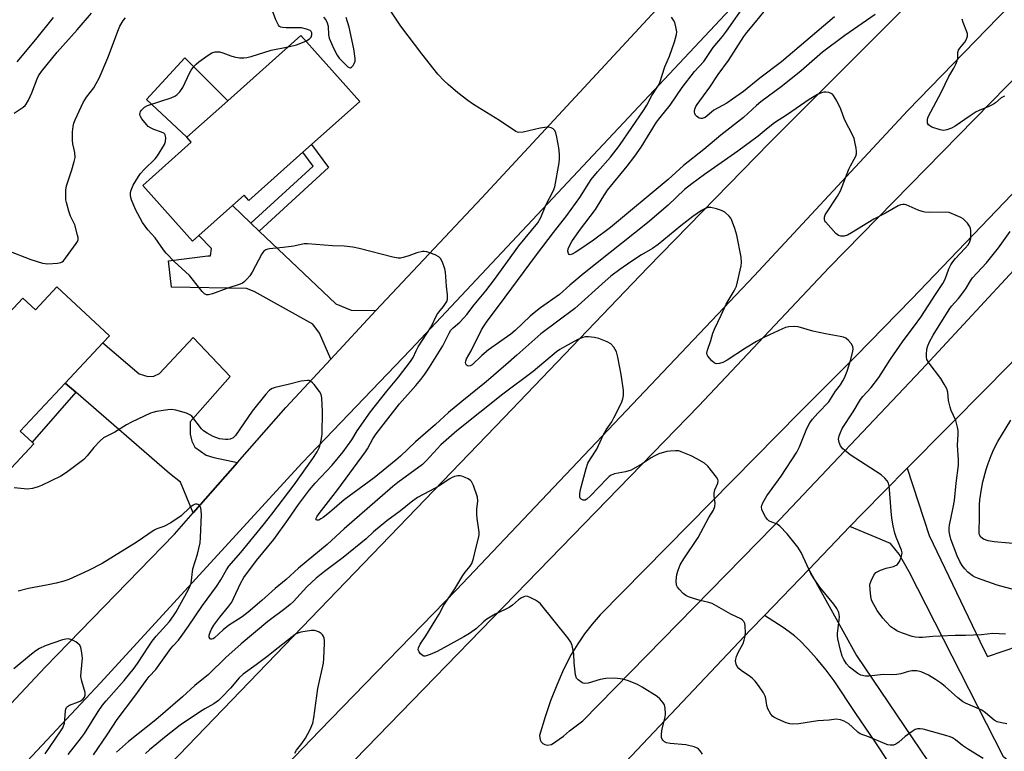
# Model space of a CAD drawing. Units: inches. Extents: x 1285763 to 1291763, y 521450 to 525451.
# Drawn here: x 1287779 to 1288101, y 523866 to 524106 of the extents above; entities that cross this region are included whole.
import ezdxf

# ---------------------------------------------------------------- set-up
doc = ezdxf.new("R2010")
doc.units = ezdxf.units.IN
doc.header["$MEASUREMENT"] = 0
for name, color, linetype in [('BLDG-Footprint', 5, 'Continuous'), ('CULTRL-Pad', 6, 'Continuous'), ('TRANS-Driveway', 251, 'Continuous'), ('TRANS-Non Street Sidewalk', 7, 'Continuous'), ('TRANS-Road', 130, 'Continuous'), ('Undefined', 1, 'Continuous')]:
    doc.layers.add(name, color=color, linetype=linetype)

msp = doc.modelspace()

# ---------------------------------------------------------------- linework, layer by layer
at = {"layer": 'BLDG-Footprint'}
for points, elevation in [([(1287871.54, 524062.3), (1287853.86, 524046.5), (1287852.31, 524048.24), (1287848.44, 524044.78), (1287837.47, 524034.98), (1287835.43, 524033.15), (1287819.13, 524051.4), (1287834.98, 524065.56), (1287833.56, 524067.15), (1287846.9, 524079.08), (1287870.86, 524100.48), (1287890.13, 524078.91), (1287874.32, 524064.78)], 444.57), ([(1287757.29, 524023.3), (1287773.73, 524007.92), (1287779.86, 524014.47), (1287783.95, 524010.65), (1287791, 524018.19), (1287808.18, 524002.12), (1287806.07, 523999.86), (1287793.72, 523986.66), (1287778.98, 523970.91), (1287782.91, 523967.24), (1287783.43, 523966.75), (1287764.23, 523946.22), (1287733.16, 523975.28), (1287753.35, 523996.87), (1287742.27, 524007.24)], 443.01)]:
    msp.add_lwpolyline(points, close=True, dxfattribs=dict(at, elevation=elevation))
at = {"layer": 'CULTRL-Pad'}
msp.add_lwpolyline([(1287846.9, 524079.08), (1287833.56, 524067.15), (1287820.36, 524079.56), (1287832.86, 524093.22)], close=True, dxfattribs=at)
at = {"layer": 'TRANS-Driveway'}
for points in [[(1287854.52, 524038.99), (1287857.21, 524036.43), (1287882.3, 524012.57), (1287887.35, 524010.53), (1287895.4, 524010.41), (1287880.67, 523994.52), (1287876.96, 524003.02), (1287874.81, 524005.93), (1287855.56, 524016.68), (1287853.01, 524017.67), (1287828.46, 524018.05), (1287827.57, 524026.72), (1287840.42, 524028.37), (1287841.23, 524028.36), (1287841.57, 524030.77), (1287837.47, 524034.98), (1287848.44, 524044.78)], [(1287850.11, 523960.64), (1287835.56, 523944.1), (1287831.5, 523954.17), (1287827.8, 523957.04), (1287797.14, 523983.69), (1287793.72, 523986.66), (1287806.07, 523999.86), (1287817.89, 523989.68), (1287820.73, 523988.8), (1287822.72, 523988.93), (1287824.57, 523989.77), (1287835.62, 524001.61), (1287847.73, 523988.85), (1287834.66, 523973.9), (1287834.63, 523969.92), (1287835.18, 523967.64), (1287836.16, 523965.64), (1287839.83, 523963.05), (1287842.38, 523962.32)], [(1288117.69, 523892.03), (1288119.3, 523889.48), (1288121.04, 523886.72), (1288126.37, 523884.08), (1288134.05, 523882.61), (1288136.7, 523853.8), (1288121.44, 523854.23), (1288114.18, 523854.99), (1288108.68, 523857.63), (1288100.96, 523864.26), (1288070.04, 523924.85), (1288066.81, 523930.58), (1288063.91, 523934.06), (1288050.68, 523939.71), (1288054.8, 523943.94), (1288069.43, 523958.77), (1288076.56, 523936.7), (1288094.54, 523899.4), (1288095.72, 523897.11), (1288111.15, 523902.36)]]:
    msp.add_lwpolyline(points, close=True, dxfattribs=at)
at = {"layer": 'TRANS-Non Street Sidewalk'}
for points in [[(1287857.21, 524036.43), (1287854.52, 524038.99), (1287874.93, 524057.73), (1287871.54, 524062.29), (1287874.32, 524064.78), (1287879.9, 524057.26)], [(1287797.14, 523983.69), (1287782.91, 523967.24), (1287778.98, 523970.91), (1287793.72, 523986.66)]]:
    msp.add_lwpolyline(points, close=True, dxfattribs=at)
at = {"layer": 'TRANS-Road'}
for points in [[(1288081.18, 524183.54), (1287906.77, 523997.49), (1287871.33, 523960.53), (1287805.17, 523888.35), (1287739.83, 523818.72)], [(1287772.72, 523878.24), (1287787.08, 523893.61), (1287829.44, 523937.14), (1287835.56, 523944.1), (1287850.11, 523960.64), (1287865.94, 523978.63), (1287880.67, 523994.52), (1287895.4, 524010.41), (1287930.08, 524047.3), (1287992.77, 524115.01)], [(1288071.73, 523849.82), (1288059.09, 523868.77), (1288052.39, 523878.8), (1288045.55, 523889.15), (1288042.88, 523892.63), (1288039.77, 523896.35), (1288036.77, 523899.73), (1288034.4, 523902.18), (1288032.53, 523903.87), (1288030.8, 523905.2), (1288028.75, 523906.62), (1288022.67, 523910.55), (1288037.17, 523925.64), (1288052.86, 523897.38), (1288081.55, 523854.96)]]:
    msp.add_lwpolyline(points, dxfattribs=at)
for points in [[(1288132.46, 524140.78, 0), (1288069.6, 524075.94, 0), (1288019.35, 524021.81, 0), (1287921.76, 523918.78, 0), (1287877.11, 523872.9, 0), (1287819.37, 523812.82, 0), (1287795.72, 523788.74, 0), (1287771.79, 523764.93, 0)], [(1287725.22, 523697.61, 0), (1287780.59, 523751.02, 0), (1287830.38, 523799.43, 0), (1287888.56, 523863.21, 0), (1288001.14, 523979.16, 0), (1288043.83, 524024.52, 0), (1288107.41, 524089.36, 0), (1288146.7, 524131.48, 0)], [(1287778.55, 523811.03, 0), (1287816.65, 523849.93, 0), (1287937.47, 523975.34, 0), (1287984.53, 524024.45, 0), (1288024.33, 524065.35, 0), (1288068.51, 524109.5, 0)], [(1288128.9, 524074.68, 0), (1288070.87, 524014.11, 0), (1288052.61, 523995.49, 0), (1288034.15, 523977.06, 0), (1287968.85, 523910.76, 0), (1287966.22, 523907.71, 0), (1287963.77, 523904.52, 0), (1287961.51, 523901.2, 0), (1287959.43, 523897.75, 0), (1287956.91, 523892.81, 0), (1287954.63, 523887.75, 0), (1287952.59, 523882.58, 0), (1287950.81, 523877.32, 0), (1287949.06, 523871.26, 0), (1287949.22, 523869.79, 0), (1287949.59, 523869.14, 0), (1287950.12, 523868.61, 0), (1287950.77, 523868.23, 0), (1287951.49, 523868.05, 0), (1287952.95, 523868.28, 0), (1287956.85, 523871.04, 0), (1287958.8, 523872.78, 0), (1287963.18, 523876.04, 0), (1288025.79, 523939.88, 0), (1288074.06, 523990.98, 0), (1288108.49, 524028.11, 0)], [(1288111.69, 524001.58, 0), (1288095.79, 523985.37, 0), (1288069.43, 523958.77, 0), (1288054.8, 523943.94, 0), (1288050.68, 523939.71, 0), (1288037.17, 523925.64, 0), (1288022.67, 523910.55, 0), (1288018.14, 523905.82, 0), (1287977.15, 523862.45, 0), (1287971.07, 523856.71, 0), (1287955.6, 523841.34, 0), (1287948.98, 523834.76, 0), (1287941.45, 523828.01, 0), (1287933.02, 523818.78, 0), (1287919.14, 523803.59, 0), (1287890.75, 523774.42, 0), (1287867.48, 523748.76, 0), (1287846.62, 523726.58, 0)]]:
    msp.add_polyline3d(points, dxfattribs=at)
at = {"layer": 'Undefined'}
for points, elevation in [([(1288058.89, 524107.34), (1288048.97, 524100.49), (1288041.64, 524095), (1288034.7, 524088.96), (1288028.54, 524084.01), (1288021.52, 524078.77), (1288020.06, 524077.53), (1288015.82, 524073.63), (1288008.37, 524067.82), (1288002.85, 524063.14), (1287996.14, 524057.9), (1287991.09, 524053.36), (1287972.3, 524037.63), (1287966.68, 524033.47), (1287962.53, 524030.57), (1287960.74, 524029.42), (1287959.73, 524028.84), (1287959.06, 524028.64), (1287958.72, 524028.76), (1287958.48, 524029.09), (1287958.29, 524029.8), (1287958.38, 524030.57), (1287958.79, 524031.59), (1287959.59, 524033.04), (1287962.09, 524036.59), (1287967.37, 524043.49), (1287969.48, 524047.11), (1287971.26, 524049.83), (1287977.75, 524057.68), (1287980.21, 524060.96), (1287982.28, 524063.93), (1287987.33, 524072.08), (1287988.5, 524073.63), (1287991.74, 524077.62), (1287995.76, 524083.42), (1287999.81, 524088.72), (1288002.77, 524091.97), (1288005.91, 524096.6), (1288008.95, 524100.18), (1288010.28, 524101.91), (1288016.68, 524111.04)], 450), ([(1288045.61, 524106.62), (1288028.2, 524091.85), (1288021.19, 524086.52), (1288015.81, 524082.15), (1288012.23, 524079.61), (1288010.3, 524078.38), (1288006.09, 524076), (1288005.29, 524075.42), (1288003.91, 524074.13), (1288003.26, 524073.66), (1288002.29, 524073.29), (1288001.81, 524073.28), (1288001.34, 524073.43), (1288000.47, 524074.05), (1288000.11, 524074.45), (1287999.85, 524074.89), (1287999.76, 524075.38), (1287999.77, 524075.9), (1287999.93, 524076.69), (1288000.15, 524077.2), (1288000.61, 524077.94), (1288004.76, 524083.54), (1288007.54, 524087.7), (1288010.85, 524092.35), (1288015.95, 524100.21), (1288016.88, 524101.47), (1288019.72, 524104.84), (1288025.42, 524111.88)], 452), ([(1287775.12, 524029.99), (1287782.39, 524027.11), (1287786.25, 524025.94), (1287787.09, 524025.78), (1287787.96, 524025.74), (1287791.15, 524025.9), (1287792.23, 524026.12), (1287792.69, 524026.37), (1287793.1, 524026.73), (1287793.83, 524027.61), (1287797.3, 524032.31), (1287797.72, 524033.03), (1287797.9, 524033.53), (1287797.9, 524034.32), (1287797.75, 524035.13), (1287796.81, 524038.43), (1287795.47, 524041.33), (1287794.89, 524042.92), (1287794.07, 524045.8), (1287793.91, 524046.68), (1287793.86, 524047.54), (1287793.93, 524049.85), (1287794.12, 524051.26), (1287795.91, 524056.47), (1287796.67, 524059.19), (1287796.93, 524060.56), (1287796.85, 524062.2), (1287796.19, 524065.04), (1287796.04, 524066.17), (1287796.04, 524068.99), (1287796.26, 524070.65), (1287796.52, 524071.73), (1287796.92, 524072.83), (1287799.55, 524078.55), (1287800.66, 524080.27), (1287803.03, 524083.32), (1287803.88, 524084.75), (1287804.77, 524086.48), (1287807.7, 524093.2), (1287811.13, 524102.43), (1287811.58, 524103.5), (1287812.21, 524104.69), (1287812.78, 524105.56), (1287813.4, 524106.29)], 442), ([(1287777.03, 524075), (1287779.94, 524077.04), (1287780.59, 524077.61), (1287780.93, 524078.01), (1287781.66, 524079.3), (1287782.78, 524081.75), (1287784.46, 524086.33), (1287785, 524087.3), (1287785.98, 524088.65), (1287791.11, 524095.08), (1287797.56, 524102.34), (1287802.29, 524107.84)], 440), ([(1287778, 524091.89), (1287784.07, 524099.15), (1287789.82, 524106.37)], 438), ([(1287872.47, 524098.68), (1287873.68, 524099.35), (1287874.19, 524099.93), (1287874.41, 524100.66), (1287874.42, 524101.41), (1287874.26, 524101.84), (1287873.93, 524102.13), (1287872.71, 524102.6), (1287871.05, 524102.95), (1287869.58, 524103.03), (1287866.03, 524103.03), (1287864.88, 524103.11), (1287864.35, 524103.25), (1287863.92, 524103.49), (1287863.56, 524103.84), (1287863.27, 524104.29), (1287862.68, 524105.57), (1287861.56, 524108.52)], 444), ([(1288102.02, 523875.08), (1288100.29, 523875.35), (1288098.86, 523875.73), (1288097.88, 523876.22), (1288095.04, 523878.67), (1288093.85, 523879.49), (1288088.51, 523881.84), (1288087.48, 523882.36), (1288085.99, 523883.52), (1288081.89, 523887.24), (1288080.34, 523888.43), (1288078.71, 523889.55), (1288076.44, 523890.95), (1288074.01, 523892.03), (1288072.62, 523892.37), (1288070.94, 523892.4), (1288069.82, 523892.21), (1288067.33, 523891.43), (1288065.98, 523891.21), (1288064.62, 523891.11), (1288061.61, 523891.16), (1288056.88, 523890.66), (1288055.75, 523890.64), (1288054.24, 523890.98), (1288053.26, 523891.5), (1288050.53, 523893.64), (1288049.57, 523894.7), (1288048.61, 523896.14), (1288048.1, 523897.17), (1288047.55, 523899.17), (1288046.69, 523902.93), (1288046.58, 523903.81), (1288046.6, 523904.68), (1288047.16, 523909.07), (1288047.22, 523910.24), (1288046.98, 523911.5), (1288046.39, 523912.82), (1288045.38, 523914.28), (1288040.83, 523919.8), (1288038.68, 523922.86), (1288037.87, 523924.32), (1288034.66, 523931.11), (1288033.59, 523932.87), (1288030.12, 523937.29), (1288027.75, 523939.78), (1288026.86, 523940.46), (1288024.5, 523941.34), (1288024.05, 523941.58), (1288023.64, 523941.92), (1288022.98, 523942.87), (1288022.16, 523944.46), (1288021.82, 523945.27), (1288021.67, 523946.07), (1288021.77, 523946.59), (1288022.1, 523947.38), (1288023.45, 523949.7), (1288028.12, 523956.11), (1288033.29, 523964.07), (1288034.18, 523965.8), (1288036.59, 523971.76), (1288037.57, 523973.59), (1288038.44, 523974.79), (1288040.15, 523976.81), (1288043.74, 523980.55), (1288045.94, 523984.01), (1288047.56, 523986.11), (1288048.38, 523987.33), (1288048.9, 523988.37), (1288049.75, 523990.51), (1288050.99, 523994.35), (1288051.58, 523997.1), (1288051.67, 523997.91), (1288051.6, 523998.67), (1288051.08, 523999.58), (1288050.15, 524000.62), (1288049.31, 524001.33), (1288048.57, 524001.68), (1288047.47, 524001.95), (1288042.64, 524002.79), (1288038.55, 524003.62), (1288033.75, 524005.04), (1288032.64, 524005.16), (1288030.7, 524005.07), (1288029.61, 524004.86), (1288028.53, 524004.44), (1288024.28, 524002.47), (1288022.46, 524001.54), (1288020.1, 524000.24), (1288016.5, 523998.11), (1288010.43, 523994.17), (1288009.02, 523993.39), (1288007.97, 523993.04), (1288006.91, 523992.96), (1288006.21, 523993.24), (1288005.4, 523993.95), (1288004.15, 523995.45), (1288003.92, 523995.91), (1288003.83, 523996.4), (1288004.05, 523997.48), (1288005.13, 524000.55), (1288005.72, 524002.98), (1288006.29, 524004.35), (1288008.52, 524008.85), (1288010.17, 524012.54), (1288012.71, 524016.87), (1288013.47, 524018.38), (1288013.89, 524019.8), (1288014.75, 524023.58), (1288015.05, 524025.03), (1288015.16, 524026.19), (1288015.06, 524027.92), (1288013.64, 524035.07), (1288012.98, 524037.27), (1288011.88, 524040.22), (1288011.61, 524040.71), (1288011.1, 524041.37), (1288009.65, 524042.68), (1288008.65, 524043.21), (1288006.93, 524043.7), (1288005.07, 524044.13), (1288004.19, 524044.16), (1288003.27, 524043.86), (1288002.1, 524043.2), (1287999.18, 524041.16), (1287995.25, 524038.1), (1287987.89, 524032.01), (1287986.05, 524030.77), (1287982.39, 524028.6), (1287978.92, 524026.37), (1287975.36, 524023.89), (1287972.4, 524021.69), (1287970.46, 524020.04), (1287960.55, 524011.07), (1287949.44, 524002.82), (1287941.63, 523995.75), (1287937.97, 523992.57), (1287931.49, 523987.1), (1287923.56, 523980.62), (1287919.26, 523977.01), (1287914.93, 523973.06), (1287908.45, 523967.35), (1287903.44, 523962.68), (1287901.95, 523961.38), (1287894.84, 523955.63), (1287885.08, 523948.45), (1287880.21, 523944.3), (1287878.13, 523942.65), (1287877.42, 523942.15), (1287876.72, 523941.79), (1287876.16, 523941.71), (1287875.92, 523941.83), (1287875.86, 523941.97), (1287875.9, 523942.36), (1287876.08, 523942.79), (1287876.84, 523943.93), (1287882.93, 523951.79), (1287892.04, 523964.11), (1287892.65, 523965.08), (1287894.39, 523968.39), (1287895.52, 523970.04), (1287903.16, 523979.89), (1287908.53, 523985.86), (1287910.14, 523987.81), (1287911.44, 523989.55), (1287913.01, 523991.86), (1287917.3, 523998.86), (1287919.4, 524002.98), (1287919.97, 524003.94), (1287920.71, 524004.75), (1287922.88, 524006.58), (1287924.27, 524008.05), (1287925.2, 524009.15), (1287927.57, 524012.27), (1287931.41, 524016.83), (1287934.26, 524020.59), (1287942.29, 524031.56), (1287948.47, 524039.18), (1287949.49, 524040.87), (1287951.09, 524044.93), (1287953.5, 524049.5), (1287954.01, 524050.87), (1287955.4, 524058.8), (1287955.53, 524060.23), (1287955.54, 524061.65), (1287955.38, 524063.67), (1287954.73, 524067.19), (1287954.39, 524068.62), (1287954.04, 524069.37), (1287953.47, 524069.89), (1287952.78, 524070.27), (1287952.02, 524070.49), (1287951.47, 524070.51), (1287949.2, 524070.1), (1287943.66, 524068.78), (1287942.29, 524068.77), (1287941.76, 524068.88), (1287941.25, 524069.09), (1287935.96, 524072.66), (1287927.4, 524077.92), (1287925.49, 524079.24), (1287922.26, 524081.72), (1287919.08, 524084.43), (1287917.79, 524085.62), (1287915.66, 524087.87), (1287910.44, 524094.47), (1287903.56, 524103.58), (1287900.28, 524108.49)], 446), ([(1287878.29, 524106.5), (1287879.01, 524105.64), (1287879.52, 524104.68), (1287879.75, 524103.6), (1287879.96, 524100.76), (1287880.17, 524099.65), (1287881.65, 524096.11), (1287882.72, 524094.02), (1287883.44, 524093.11), (1287885.45, 524090.97), (1287886.28, 524090.22), (1287886.69, 524089.97), (1287887.14, 524089.92), (1287887.49, 524090.12), (1287887.95, 524090.67), (1287888.35, 524091.34), (1287888.61, 524092.08), (1287888.67, 524092.94), (1287888.24, 524096.17), (1287886.67, 524103.19), (1287885.71, 524106.34)], 444), ([(1288101.59, 523904.41), (1288097.45, 523904.62), (1288093.73, 523904.19), (1288091.14, 523904.03), (1288088.55, 523903.92), (1288085.1, 523903.96), (1288080.18, 523903.8), (1288077.86, 523903.69), (1288074.42, 523903.36), (1288073.28, 523903.32), (1288072.17, 523903.43), (1288071.08, 523903.65), (1288067.92, 523904.7), (1288066.29, 523905.4), (1288064.99, 523906.12), (1288064.08, 523906.86), (1288062.37, 523908.52), (1288061.41, 523909.62), (1288059.62, 523912.17), (1288058.87, 523913.37), (1288058.08, 523914.88), (1288057.77, 523915.66), (1288057.52, 523916.77), (1288057.24, 523919.06), (1288057.19, 523920.48), (1288057.28, 523921.04), (1288057.56, 523921.87), (1288058.47, 523923.73), (1288058.79, 523924.2), (1288059.19, 523924.58), (1288060.66, 523925.39), (1288062.54, 523926.07), (1288064.88, 523926.56), (1288065.39, 523926.76), (1288066.08, 523927.17), (1288066.47, 523927.53), (1288066.9, 523928.2), (1288067.42, 523929.48), (1288067.7, 523930.53), (1288067.74, 523931.06), (1288067.59, 523931.89), (1288065.76, 523936.17), (1288065.38, 523937.5), (1288064.84, 523939.94), (1288064.42, 523942.42), (1288064.13, 523944.73), (1288063.63, 523951.84), (1288063.48, 523953.01), (1288063.25, 523953.86), (1288062.86, 523954.61), (1288062.13, 523955.45), (1288060.87, 523956.59), (1288050.77, 523963.18), (1288049.39, 523964.21), (1288048.32, 523965.13), (1288047.52, 523966.13), (1288047.11, 523967.15), (1288046.97, 523968.24), (1288047.17, 523969.35), (1288047.53, 523970.44), (1288048.17, 523971.74), (1288051.75, 523977.23), (1288054.16, 523981.25), (1288054.93, 523982.29), (1288057.56, 523985.24), (1288060.11, 523988.42), (1288063.92, 523994.43), (1288067.83, 524000.15), (1288069.03, 524001.8), (1288071.84, 524005.37), (1288073.92, 524008.24), (1288078.67, 524015.71), (1288081.13, 524019.26), (1288081.83, 524020.63), (1288083.1, 524024.06), (1288083.73, 524025.38), (1288084.32, 524026.38), (1288085.27, 524027.5), (1288088.33, 524030.71), (1288089.44, 524032.06), (1288089.92, 524032.99), (1288090.2, 524033.96), (1288090.27, 524035.07), (1288090.21, 524036.47), (1288090.1, 524037.28), (1288089.83, 524038.05), (1288089.17, 524038.98), (1288088.38, 524039.84), (1288087.7, 524040.39), (1288086.95, 524040.84), (1288083.97, 524042.22), (1288083.13, 524042.48), (1288082.06, 524042.61), (1288076.61, 524042.54), (1288075.19, 524042.63), (1288074.36, 524042.83), (1288073.01, 524043.3), (1288069.07, 524045.01), (1288068.54, 524045.16), (1288068.01, 524045.19), (1288067.22, 524045.05), (1288066.45, 524044.73), (1288062.27, 524042.27), (1288058.53, 524040.34), (1288051.21, 524035.84), (1288049.9, 524035.12), (1288048.82, 524034.8), (1288047.73, 524034.78), (1288046.96, 524034.96), (1288046.08, 524035.61), (1288042.77, 524039.34), (1288042.47, 524039.8), (1288042.29, 524040.27), (1288042.32, 524040.97), (1288042.58, 524041.7), (1288043, 524042.45), (1288046.55, 524047.86), (1288047.58, 524049.63), (1288050.32, 524056.72), (1288050.83, 524057.76), (1288052.1, 524059.95), (1288052.55, 524060.93), (1288052.79, 524061.68), (1288052.84, 524062.49), (1288052.7, 524063.63), (1288052.31, 524065.63), (1288052.02, 524066.76), (1288051.72, 524067.57), (1288048.91, 524073.02), (1288047.67, 524076.4), (1288046.35, 524079.08), (1288045.31, 524080.85), (1288044.92, 524081.24), (1288044.48, 524081.51), (1288043.72, 524081.77), (1288042.91, 524081.92), (1288042.11, 524081.92), (1288041.36, 524081.76), (1288040.09, 524081.21), (1288037.32, 524079.54), (1288030.21, 524074.61), (1288025.96, 524071.86), (1288023.87, 524070.26), (1288020.58, 524067.51), (1288013.93, 524062.56), (1288003.04, 524054.95), (1287998.85, 524051.91), (1287996.46, 524050.04), (1287991.16, 524044.96), (1287984.32, 524039.1), (1287963.62, 524022.62), (1287958.96, 524018.7), (1287955.6, 524015.7), (1287949.36, 524011.27), (1287947.31, 524009.67), (1287945.98, 524008.55), (1287941.09, 524003.9), (1287939.62, 524002.65), (1287932.35, 523997.55), (1287930.12, 523995.67), (1287926.94, 523992.62), (1287926.28, 523992.26), (1287925.85, 523992.17), (1287925.46, 523992.26), (1287925.12, 523992.54), (1287924.88, 523992.93), (1287924.8, 523993.37), (1287924.86, 523993.83), (1287925.1, 523994.54), (1287926.62, 523997.26), (1287930.04, 524004.04), (1287930.74, 524005.24), (1287931.68, 524006.63), (1287937.8, 524014.74), (1287948.01, 524028.64), (1287953.55, 524035.92), (1287958.01, 524041.58), (1287962.22, 524047.41), (1287965.12, 524052.08), (1287965.96, 524053.29), (1287967.97, 524055.83), (1287972.26, 524060.69), (1287975.24, 524064.43), (1287983.33, 524076.24), (1287984.19, 524077.7), (1287985.78, 524080.82), (1287987.91, 524084.03), (1287988.41, 524085.05), (1287990, 524090.22), (1287991.55, 524093.73), (1287993.18, 524098.37), (1287993.84, 524100.85), (1287993.93, 524101.69), (1287993.9, 524102.25), (1287993.68, 524103.37), (1287993.27, 524104.75), (1287992.92, 524105.53), (1287992.26, 524106.51)], 448), ([(1288101.23, 524080.61), (1288100.23, 524080.04), (1288098.36, 524078.48), (1288097.66, 524078.01), (1288096.1, 524077.21), (1288092.98, 524075.94), (1288091.97, 524075.45), (1288089.98, 524074.21), (1288085.14, 524070.83), (1288083.95, 524070.19), (1288082.39, 524069.59), (1288081.34, 524069.39), (1288080.25, 524069.56), (1288077.51, 524070.51), (1288076.78, 524070.88), (1288076.4, 524071.21), (1288076.11, 524071.83), (1288076.01, 524072.55), (1288076.05, 524073.04), (1288076.3, 524073.84), (1288080.68, 524082.08), (1288083.09, 524087.08), (1288084.63, 524089.81), (1288085.29, 524091.13), (1288085.75, 524092.22), (1288085.99, 524093.05), (1288086.03, 524094.97), (1288086.23, 524095.71), (1288086.68, 524096.38), (1288088.33, 524098.33), (1288088.84, 524099.29), (1288089.14, 524100.29), (1288089.12, 524101.01), (1288088.95, 524101.69), (1288087.78, 524104.75), (1288087.44, 524105.88)], 450), ([(1288094.27, 523863.66), (1288089.48, 523866.61), (1288087.57, 523867.97), (1288085.23, 523869.82), (1288084.25, 523870.43), (1288083.45, 523870.78), (1288082.03, 523871.24), (1288074.68, 523873.26), (1288073.62, 523873.45), (1288072.79, 523873.42), (1288072.03, 523873.17), (1288071.07, 523872.58), (1288068.76, 523870.86), (1288066.66, 523869.08), (1288065.72, 523868.43), (1288064.97, 523868.1), (1288064.43, 523868.01), (1288063.88, 523868.02), (1288063.04, 523868.2), (1288062.21, 523868.48), (1288057.09, 523870.68), (1288053.99, 523871.77), (1288053.21, 523872.3), (1288051.44, 523874.07), (1288050.26, 523874.99), (1288048.77, 523875.89), (1288047.52, 523876.38), (1288046.11, 523876.52), (1288043.81, 523876.22), (1288040.13, 523876.03), (1288033.93, 523875.08), (1288032, 523874.98), (1288030.94, 523875.08), (1288029.83, 523875.39), (1288027.06, 523876.53), (1288025.76, 523877.22), (1288025.33, 523877.59), (1288024.81, 523878.25), (1288023.79, 523880), (1288023.42, 523881.06), (1288023.14, 523883.31), (1288022.93, 523884.13), (1288022.39, 523885.16), (1288020.68, 523887.62), (1288019.6, 523889.06), (1288018.78, 523889.89), (1288017.63, 523890.78), (1288015.16, 523892.43), (1288014.23, 523893.14), (1288013.69, 523893.79), (1288013.36, 523894.57), (1288013.17, 523895.69), (1288013.25, 523896.25), (1288013.49, 523897.08), (1288014.05, 523898.43), (1288015.67, 523901.39), (1288016.08, 523902.46), (1288016.29, 523903.29), (1288016.41, 523904.75), (1288016.39, 523907.1), (1288016.26, 523907.93), (1288015.91, 523908.6), (1288015.39, 523909.12), (1288014.93, 523909.41), (1288011.62, 523910.94), (1288005.5, 523914.41), (1288004.43, 523914.78), (1288001.66, 523915.47), (1287999.4, 523916.14), (1287997.76, 523916.67), (1287996.97, 523917.03), (1287996.09, 523917.7), (1287994.71, 523919.11), (1287994.21, 523919.75), (1287993.89, 523920.48), (1287993.81, 523921.92), (1287993.99, 523923.99), (1287994.36, 523925.34), (1287995.1, 523927.12), (1287996.3, 523929.11), (1288000.96, 523936.07), (1288004.5, 523942.6), (1288005.93, 523945.02), (1288006.44, 523946.26), (1288006.53, 523947.32), (1288006.16, 523949.66), (1288006.15, 523950.54), (1288006.43, 523951.63), (1288007.44, 523953.91), (1288007.55, 523954.64), (1288007.41, 523955.12), (1288007, 523955.82), (1288004.08, 523959.47), (1288003.01, 523960.42), (1288000.53, 523961.88), (1287998.71, 523962.79), (1287995.44, 523964.18), (1287994.61, 523964.42), (1287993.49, 523964.49), (1287991.78, 523964.39), (1287990.65, 523964.19), (1287988.11, 523963.42), (1287986.51, 523962.73), (1287985.52, 523962.14), (1287982.68, 523960.2), (1287979.07, 523958.16), (1287977.2, 523957.61), (1287973.53, 523956.88), (1287972.48, 523956.51), (1287971.78, 523956.01), (1287971.14, 523955.41), (1287965.74, 523949.76), (1287964.51, 523948.63), (1287963.91, 523948.33), (1287963.28, 523948.28), (1287962.64, 523948.6), (1287962.37, 523948.99), (1287962.25, 523949.49), (1287962.21, 523950.34), (1287962.4, 523951.81), (1287964.31, 523958.7), (1287964.88, 523960.37), (1287965.7, 523961.83), (1287967.77, 523964.95), (1287970.01, 523969.78), (1287970.88, 523971.29), (1287972.66, 523973.98), (1287973.38, 523975.24), (1287975.81, 523980.13), (1287976.27, 523981.48), (1287976.51, 523982.58), (1287976.55, 523983.42), (1287976.47, 523984.27), (1287975.74, 523989.41), (1287974.64, 523995.18), (1287974.18, 523996.87), (1287973.31, 523998.39), (1287972.37, 523999.47), (1287971.12, 524000.18), (1287968.39, 524001.27), (1287967.01, 524001.6), (1287965.05, 524001.81), (1287963.95, 524001.81), (1287963.15, 524001.63), (1287961.6, 524000.92), (1287957.17, 523998.47), (1287955.7, 523997.63), (1287954.61, 523996.89), (1287946.89, 523990.43), (1287937.02, 523983.06), (1287921.95, 523971.06), (1287916.75, 523966.38), (1287911.92, 523961.22), (1287910.68, 523960.03), (1287902.61, 523954.03), (1287901.01, 523952.75), (1287885.05, 523938.9), (1287879.45, 523933.82), (1287870.07, 523926.01), (1287866, 523922.36), (1287862.45, 523919.37), (1287858.13, 523915.44), (1287853.63, 523911.59), (1287851.65, 523910.12), (1287847.19, 523907.27), (1287845.42, 523905.78), (1287842.56, 523903.17), (1287842.1, 523902.89), (1287841.72, 523902.78), (1287841.36, 523902.8), (1287841.2, 523902.89), (1287840.85, 523903.39), (1287840.82, 523904.08), (1287841.13, 523905.09), (1287841.59, 523906.1), (1287842.39, 523907.35), (1287844.28, 523909.98), (1287847.23, 523913.53), (1287848.22, 523914.86), (1287848.84, 523916.07), (1287851.16, 523921.19), (1287852.2, 523922.94), (1287856.33, 523928.5), (1287862.02, 523935.46), (1287866.69, 523941.96), (1287870.1, 523946.86), (1287873.74, 523951.69), (1287875.56, 523953.82), (1287881.12, 523959.78), (1287884.72, 523964.11), (1287887.51, 523968.08), (1287889.28, 523971.05), (1287893.7, 523977.18), (1287898.97, 523983.99), (1287902.85, 523988.54), (1287906.8, 523993.68), (1287907.62, 523994.99), (1287908.62, 523997.26), (1287909.27, 523998.48), (1287913.55, 524005.06), (1287915.41, 524009.04), (1287916.03, 524009.92), (1287917.57, 524011.75), (1287918.25, 524012.68), (1287918.64, 524013.4), (1287918.86, 524014.14), (1287918.87, 524015.52), (1287918.57, 524018.34), (1287918.23, 524023), (1287918.03, 524024.12), (1287917.22, 524026.23), (1287916.58, 524027.44), (1287916.04, 524028.02), (1287914.81, 524028.64), (1287912.11, 524029.58), (1287911.29, 524029.74), (1287910.74, 524029.73), (1287908.82, 524029.35), (1287906.25, 524028.36), (1287904.35, 524027.77), (1287903.53, 524027.59), (1287902.7, 524027.55), (1287900.96, 524027.88), (1287889.95, 524030.72), (1287887.93, 524031.12), (1287885.03, 524031.47), (1287881.26, 524031.65), (1287873.05, 524032.28), (1287871.91, 524032.2), (1287868.6, 524031.54), (1287865.12, 524031.06), (1287860.59, 524030.67), (1287860.06, 524030.55), (1287859.35, 524030.26), (1287858.74, 524029.83), (1287858.06, 524028.93), (1287854.88, 524022.98), (1287854.13, 524021.72), (1287853.22, 524020.63), (1287852.18, 524019.68), (1287851.72, 524019.36), (1287850.96, 524019.01), (1287846.61, 524017.66), (1287841.94, 524015.85), (1287840.66, 524015.54), (1287839.92, 524015.54), (1287839.28, 524015.83), (1287838.49, 524016.61), (1287835.32, 524020.81), (1287834.38, 524021.91), (1287829.39, 524026.45), (1287826.77, 524029.16), (1287825.87, 524030.29), (1287823.1, 524034.2), (1287820.79, 524036.89), (1287818.97, 524039.26), (1287816.72, 524043.54), (1287815.36, 524046.62), (1287815.14, 524047.42), (1287815.06, 524048.23), (1287815.1, 524049.05), (1287815.25, 524049.85), (1287816, 524051.45), (1287817.65, 524054.29), (1287818.31, 524055.27), (1287819.5, 524056.56), (1287823.12, 524060.08), (1287823.92, 524061.08), (1287826.19, 524064.77), (1287826.53, 524065.82), (1287826.62, 524066.93), (1287826.46, 524067.94), (1287826.35, 524068.15), (1287825.99, 524068.48), (1287825.24, 524068.85), (1287822.68, 524069.75), (1287821.86, 524070.11), (1287820.91, 524070.73), (1287820.29, 524071.34), (1287818.82, 524073.18), (1287818.27, 524074.14), (1287818.16, 524074.64), (1287818.2, 524075.14), (1287818.39, 524075.6), (1287818.68, 524076.03), (1287819.65, 524076.97), (1287820.61, 524077.55), (1287828.35, 524080.11), (1287829.57, 524080.64), (1287830.24, 524081.04), (1287831.21, 524082.05), (1287832.18, 524083.44), (1287834.47, 524088.41), (1287834.92, 524089.14), (1287835.78, 524090.29), (1287836.55, 524091.14), (1287837.43, 524091.87), (1287840.48, 524094.07), (1287841.7, 524094.81), (1287842.8, 524095.11), (1287844.25, 524095.13), (1287845.32, 524094.85), (1287847.96, 524093.86), (1287849.06, 524093.54), (1287850.75, 524093.21), (1287852.14, 524093.19), (1287853.22, 524093.31), (1287854.58, 524093.59), (1287861.15, 524095.74), (1287866.75, 524096.81)], 444), ([(1287866.75, 524096.81), (1287869.4, 524097.42), (1287872.47, 524098.68)], 444), ([(1288105.03, 523918.79), (1288098.9, 523920.47), (1288092.42, 523922.73), (1288091.36, 523923.19), (1288090.64, 523923.65), (1288089.32, 523924.76), (1288088.3, 523925.78), (1288087.4, 523926.95), (1288086.61, 523928.19), (1288085.75, 523930.06), (1288083.65, 523935.55), (1288083.33, 523936.94), (1288083.21, 523938.06), (1288083.16, 523939.19), (1288083.23, 523940.07), (1288084.48, 523945.92), (1288084.86, 523948.14), (1288085.45, 523953.85), (1288086.17, 523959.71), (1288086.22, 523961.47), (1288085.9, 523966.34), (1288086.12, 523969.91), (1288086.11, 523971.09), (1288085.91, 523972.19), (1288085.29, 523974.35), (1288083.79, 523977.72), (1288083.44, 523978.77), (1288082.97, 523980.94), (1288082.68, 523983.67), (1288082.35, 523984.74), (1288081.53, 523986.31), (1288080.45, 523988.1), (1288076.58, 523993.21), (1288075.85, 523994.41), (1288075.68, 523995.2), (1288075.69, 523996.03), (1288075.89, 523997.73), (1288076.14, 523998.84), (1288076.7, 524000.11), (1288077.94, 524002.31), (1288083.15, 524010.8), (1288083.94, 524011.83), (1288086.17, 524014.35), (1288087.92, 524016.6), (1288088.75, 524017.77), (1288090.18, 524020.19), (1288090.83, 524021.08), (1288095.33, 524026.08), (1288099.26, 524030.92), (1288103.12, 524036.28)], 450), ([(1287802.96, 523864.92), (1287807.42, 523871.45), (1287810.66, 523876.46), (1287816.48, 523884.12), (1287820.17, 523889.27), (1287821.23, 523890.52), (1287823.4, 523892.81), (1287828.32, 523899.7), (1287829.04, 523900.59), (1287830.8, 523902.47), (1287831.7, 523903.63), (1287834.07, 523906.99), (1287838.63, 523913.77), (1287843.2, 523920.02), (1287844.61, 523922.22), (1287846.52, 523925.49), (1287847.31, 523926.65), (1287851.22, 523931.16), (1287858.54, 523940.13), (1287861.34, 523943.71), (1287868.66, 523953.28), (1287874.77, 523961.91), (1287876.17, 523964.13), (1287876.81, 523965.4), (1287877.33, 523966.9), (1287877.66, 523968.5), (1287877.84, 523969.87), (1287877.94, 523977.29), (1287877.77, 523981.86), (1287877.54, 523982.94), (1287877, 523983.9), (1287875.2, 523986.15), (1287874.64, 523986.77), (1287874.03, 523987.27), (1287873.55, 523987.46), (1287873, 523987.5), (1287870.96, 523987.22), (1287866.72, 523986.16), (1287862.45, 523985.25), (1287861.42, 523984.85), (1287860.54, 523984.3), (1287859.34, 523983.06), (1287854.94, 523977.49), (1287849.46, 523969.44), (1287848.67, 523968.67), (1287847.75, 523968.26), (1287846.95, 523968.16), (1287846.13, 523968.18), (1287844.22, 523968.44), (1287842.15, 523969.17), (1287840.16, 523970.24), (1287839.03, 523970.99), (1287838.3, 523971.66), (1287835.11, 523975.78), (1287834.46, 523976.29), (1287833.39, 523976.74), (1287829.95, 523977.75), (1287828.5, 523977.96), (1287827.35, 523977.88), (1287823.57, 523977.3), (1287822.43, 523977.05), (1287821.63, 523976.76), (1287817.44, 523974.87), (1287815.44, 523973.87), (1287813.73, 523972.92), (1287809.95, 523970.53), (1287806.24, 523968.66), (1287805.12, 523967.71), (1287803.04, 523965.6), (1287800.94, 523962.78), (1287799.82, 523961.62), (1287794.11, 523957.33), (1287792.25, 523956.11), (1287785.95, 523953.05), (1287784.88, 523952.67), (1287782.99, 523952.15), (1287781.33, 523951.91), (1287777.01, 523952.35)], 442), ([(1288107.7, 523933.81), (1288097.91, 523934.66), (1288095.89, 523934.97), (1288094.37, 523935.53), (1288093.55, 523936.15), (1288093.12, 523936.9), (1288093, 523937.44), (1288092.95, 523938.3), (1288093.11, 523942.44), (1288093.08, 523946.8), (1288093.21, 523948.41), (1288093.7, 523951.89), (1288094.19, 523954.28), (1288095.3, 523958.33), (1288095.94, 523960.29), (1288096.93, 523962.9), (1288097.82, 523964.98), (1288099.05, 523967.56), (1288103.32, 523974.5)], 452), ([(1288002.38, 523865.11), (1288001.67, 523866.22), (1288000.93, 523866.93), (1287999.66, 523867.46), (1287996.9, 523868.14), (1287991.78, 523868.65), (1287990.63, 523868.84), (1287989.9, 523869.16), (1287989.37, 523869.65), (1287989.13, 523870.06), (1287988.99, 523870.58), (1287988.95, 523871.73), (1287989.2, 523873.41), (1287990.17, 523877.18), (1287990.25, 523878.33), (1287990.15, 523880.12), (1287989.9, 523881.26), (1287989.51, 523881.97), (1287988.43, 523883.26), (1287987.56, 523884), (1287982.61, 523887.06), (1287981.09, 523887.92), (1287978.18, 523889.09), (1287976.26, 523889.67), (1287973.69, 523890.02), (1287970.78, 523889.86), (1287968.92, 523889.55), (1287964.96, 523888.4), (1287963.86, 523888.24), (1287963.34, 523888.33), (1287962.84, 523888.55), (1287961.69, 523889.4), (1287961.16, 523890.04), (1287960.81, 523891.11), (1287960.36, 523894.97), (1287960.2, 523897.97), (1287960.07, 523899.1), (1287959.74, 523900.74), (1287959.28, 523901.77), (1287958.24, 523903.19), (1287949.35, 523914.3), (1287948.7, 523914.88), (1287947.72, 523915.52), (1287946.18, 523916.36), (1287945.15, 523916.78), (1287944.38, 523916.83), (1287943.88, 523916.66), (1287943.13, 523916.27), (1287942.16, 523915.62), (1287940.18, 523913.91), (1287939.09, 523913.13), (1287937.81, 523912.44), (1287934.54, 523910.94), (1287931.79, 523909.31), (1287930.67, 523908.44), (1287928.39, 523906.21), (1287926.04, 523904.61), (1287924.28, 523903.56), (1287915.53, 523898.75), (1287913.24, 523897.71), (1287911.6, 523897.2), (1287911.09, 523897.22), (1287910.86, 523897.3), (1287910.05, 523897.94), (1287909.56, 523898.57), (1287909.28, 523899.26), (1287909.36, 523899.96), (1287909.9, 523901.14), (1287911.77, 523903.89), (1287915.08, 523909.16), (1287916.15, 523910.94), (1287917.73, 523913.88), (1287921.3, 523919.3), (1287923.9, 523923.64), (1287924.65, 523924.71), (1287926.25, 523926.67), (1287926.82, 523927.6), (1287927.41, 523929.14), (1287928.15, 523932.46), (1287929.02, 523935.84), (1287929.24, 523936.96), (1287929.26, 523937.83), (1287928.61, 523942.26), (1287928.49, 523943.69), (1287928.49, 523945.36), (1287928.8, 523948.12), (1287928.65, 523949.23), (1287927.35, 523953.1), (1287926.74, 523954.37), (1287926.39, 523954.77), (1287925.7, 523955.24), (1287924.68, 523955.75), (1287923.61, 523956.15), (1287923.07, 523956.27), (1287922.26, 523956.25), (1287921.19, 523956.03), (1287920.42, 523955.76), (1287919.42, 523955.16), (1287916.09, 523952.83), (1287913.03, 523951.28), (1287909.11, 523949.12), (1287906.99, 523947.64), (1287903.47, 523944.83), (1287899.05, 523941.51), (1287894.7, 523937.92), (1287892.22, 523935.64), (1287884.75, 523929.53), (1287878.58, 523924.96), (1287875.91, 523922.79), (1287872.79, 523919.95), (1287868.4, 523915.11), (1287867.4, 523914.12), (1287865.61, 523912.69), (1287860.05, 523908.51), (1287851.35, 523901.21), (1287846.29, 523896.81), (1287840.58, 523891.23), (1287836.16, 523887.55), (1287832.08, 523883.84), (1287823.33, 523876.3), (1287814.4, 523869.25), (1287810.45, 523865.79)], 442), ([(1287794.63, 523865), (1287799.07, 523870.55), (1287800.01, 523871.84), (1287804.53, 523879.08), (1287805.91, 523881.15), (1287807.09, 523882.57), (1287813.02, 523889.24), (1287816.29, 523893.24), (1287817.39, 523894.77), (1287821.06, 523900.52), (1287822.17, 523902.12), (1287823.45, 523903.7), (1287827.8, 523908.52), (1287829.17, 523910.38), (1287830, 523911.73), (1287834.09, 523919.06), (1287834.54, 523920.04), (1287834.89, 523921.12), (1287835.46, 523925.84), (1287836.98, 523930.62), (1287837.86, 523934.33), (1287838, 523936.04), (1287838.3, 523943.62), (1287838.26, 523944.8), (1287838.06, 523945.8), (1287837.77, 523946.43), (1287837.23, 523946.83), (1287836.76, 523946.94), (1287836.26, 523946.94), (1287835.57, 523946.69), (1287834.52, 523945.87), (1287831.66, 523943.13), (1287828.32, 523940.82), (1287826.01, 523939.69), (1287823.74, 523938.92), (1287822.81, 523938.48), (1287816.89, 523934.45), (1287805.79, 523927.52), (1287801.37, 523925.27), (1287794.89, 523922.34), (1287793.23, 523921.74), (1287790.7, 523921.12), (1287788.14, 523920.57), (1287781.71, 523919.39), (1287778.26, 523918.5)], 440), ([(1287868.86, 523865.43), (1287869.46, 523866.39), (1287871.22, 523868.65), (1287872.37, 523870.38), (1287873.88, 523873.22), (1287874.75, 523875.25), (1287875.09, 523876.98), (1287876.44, 523886.57), (1287878.28, 523894.96), (1287878.43, 523896.43), (1287878.64, 523901.46), (1287878.63, 523902.34), (1287878.5, 523903.15), (1287878.22, 523903.84), (1287877.95, 523904.24), (1287877.56, 523904.6), (1287876.88, 523905.04), (1287876.14, 523905.4), (1287875.37, 523905.61), (1287874.35, 523905.58), (1287870.86, 523905.02), (1287869.89, 523904.73), (1287869.15, 523904.37), (1287867.97, 523903.53), (1287863.48, 523899.89), (1287859.67, 523896.95), (1287856.26, 523894.38), (1287852.02, 523891.34), (1287850.64, 523890.13), (1287847.87, 523886.76), (1287844.9, 523883.62), (1287843.87, 523882.63), (1287842.32, 523881.56), (1287839.42, 523880), (1287837.63, 523878.91), (1287831.3, 523874.56), (1287826.71, 523870.96), (1287821.27, 523866.48), (1287819.94, 523865.35)], 440), ([(1287787.16, 523865.18), (1287792.08, 523872.38), (1287792.9, 523873.78), (1287793.46, 523875.28), (1287793.62, 523876.43), (1287793.81, 523879.34), (1287793.92, 523879.88), (1287794.13, 523880.34), (1287794.43, 523880.7), (1287795.1, 523881.13), (1287798.07, 523882.25), (1287798.84, 523882.61), (1287799.62, 523883.19), (1287800.03, 523883.76), (1287800.24, 523884.43), (1287800.19, 523885.25), (1287799.14, 523888.97), (1287798.86, 523890.54), (1287798.9, 523891.97), (1287799.34, 523896.57), (1287799.3, 523897.45), (1287799.08, 523898.94), (1287798.81, 523900.09), (1287798.46, 523900.84), (1287797.86, 523901.4), (1287797.12, 523901.86), (1287795.81, 523902.53), (1287794.73, 523902.84), (1287793.92, 523902.79), (1287792.82, 523902.51), (1287787.16, 523900.56), (1287785.33, 523899.71), (1287784.08, 523898.91), (1287782.66, 523897.87), (1287776.9, 523893)], 438)]:
    msp.add_lwpolyline(points, dxfattribs=dict(at, elevation=elevation))

doc.saveas('drawing.dxf')
